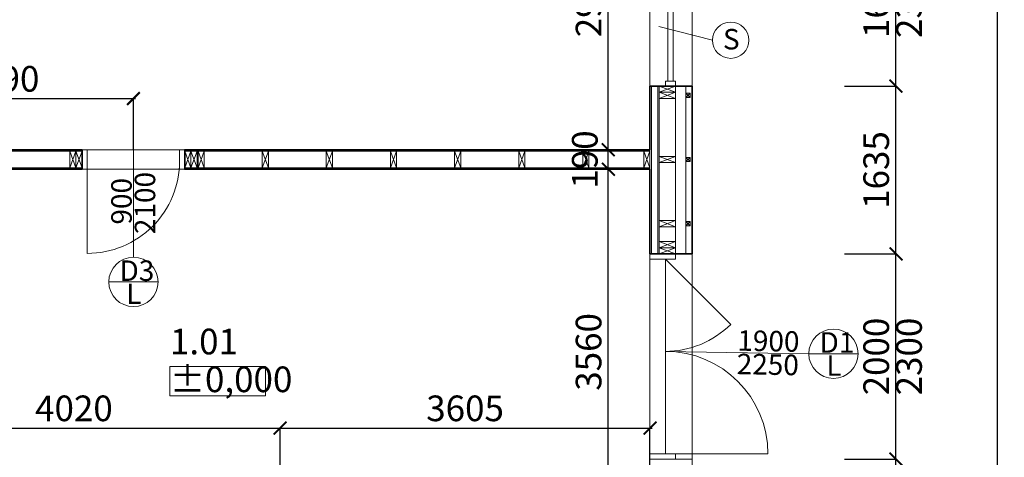
# Model space of a CAD drawing. Units: millimetres. Extents: x 507298 to 2683286, y -11225 to 204320.
# Drawn here: x 785916 to 795513, y 127989 to 132253 of the extents above; entities that cross this region are included whole.
import ezdxf
from ezdxf.enums import TextEntityAlignment as Align

# ---------------------------------------------------------------- set-up
doc = ezdxf.new("R2010")
doc.units = ezdxf.units.MM
doc.layers.add('25mm_HRUBKA Ć.', color=7, linetype='Continuous', lineweight=35)
for name, color, linetype in [('Izolácia', 102, 'Continuous'), ('Koty', 250, 'Continuous'), ('Materiály', 210, 'Continuous'), ('SSV', 140, 'Continuous'), ('Stĺp - hala', 10, 'Continuous')]:
    doc.layers.add(name, color=color, linetype=linetype)
doc.styles.add('DIN', font='isocp.shx')
doc.styles.add('DIN_1', font='isocp.shx')
doc.dimstyles.new('VYKRES', dxfattribs={"dimscale": 0, "dimtxt": 250, "dimasz": 125, "dimexe": 1.25, "dimexo": 0.625, "dimgap": 35, "dimtad": 1, "dimdec": 0, "dimtxsty": 'DIN', "dimblk": 'ARCHTICK', "dimcen": 25, "dimdle": 20, "dimadec": 0, "dimazin": 0, "dimtfac": 1, "dimtdec": 0, "dimtmove": 0, "dimatfit": 3, "dimldrblk": 'ARCHTICK', "dimfxl": 500, "dimfxlon": 1, "dimarcsym": 1})

# ---------------------------------------------------------------- blocks, each defined once
blk = doc.blocks.new('Stĺpik 60x160')
at = {"lineweight": 9}
for p, q in [((426105.5, 153672.1), (426265.5, 153732.1)), ((426265.5, 153672.1), (426105.5, 153732.1))]:
    blk.add_line(p, q, dxfattribs=at)
blk.add_lwpolyline([(426105.5, 153672.1), (426265.5, 153672.1), (426265.5, 153732.1), (426105.5, 153732.1)], close=True, dxfattribs=at)
blk = doc.blocks.new('Stĺp 40x40')
at = {"lineweight": 9}
for p, q in [((429211.3, 148979.5), (429251.3, 149019.5)), ((429251.3, 148979.5), (429211.3, 149019.5))]:
    blk.add_line(p, q, dxfattribs=at)
blk.add_lwpolyline([(429211.3, 148979.5), (429251.3, 148979.5), (429251.3, 149019.5), (429211.3, 149019.5)], close=True, dxfattribs=at)
blk = doc.blocks.new('_ArchTick')
at = {"color": 0, "linetype": 'ByBlock', "const_width": 0.15}
blk.add_lwpolyline([(-0.5, -0.5), (0.5, 0.5)], dxfattribs=at)
blk = doc.blocks.new('*D1766')
at = {"layer": 'Defpoints', "color": 0, "linetype": 'Continuous', "ltscale": 100, "transparency": 16777216}
for p in [(792469.3, 127970.9), (794456.5, 127970.9), (792469.3, 123300.9)]:
    blk.add_point(p, dxfattribs=at)
at = {"layer": 'Koty', "color": 0, "linetype": 'Continuous', "lineweight": -2, "ltscale": 100, "transparency": 16777216}
for p, q in [((793956.5, 127970.9), (794457.8, 127970.9)), ((794456.5, 123280.9), (794456.5, 127990.9)), ((793956.5, 123300.9), (794457.8, 123300.9))]:
    blk.add_line(p, q, dxfattribs=at)
at = {"layer": 'Koty', "color": 0, "linetype": 'Continuous', "lineweight": -2, "ltscale": 100, "transparency": 16777216, "xscale": 125, "yscale": 125, "zscale": 125}
for p, rotation in [((794456.5, 127970.9), 90), ((794456.5, 123300.9), 270)]:
    blk.add_blockref('_ArchTick', p, dxfattribs=dict(at, rotation=rotation))
at = {"layer": 'Koty', "color": 0, "linetype": 'Continuous', "lineweight": 9, "ltscale": 100, "transparency": 16777216, "insert": (794296.5, 125635.9), "char_height": 250, "attachment_point": 5, "rotation": 90, "style": 'DIN'}
blk.add_mtext('4670', dxfattribs=at)
blk = doc.blocks.new('*D1767')
at = {"layer": 'Defpoints', "color": 0, "linetype": 'Continuous', "ltscale": 100, "transparency": 16777216}
for p in [(792469.3, 129970.9), (794456.5, 129970.9), (792469.3, 127970.9)]:
    blk.add_point(p, dxfattribs=at)
at = {"layer": 'Koty', "color": 0, "linetype": 'Continuous', "lineweight": -2, "ltscale": 100, "transparency": 16777216}
for p, q in [((793956.5, 129970.9), (794457.8, 129970.9)), ((794456.5, 127950.9), (794456.5, 129990.9)), ((793956.5, 127970.9), (794457.8, 127970.9))]:
    blk.add_line(p, q, dxfattribs=at)
at = {"layer": 'Koty', "color": 0, "linetype": 'Continuous', "lineweight": -2, "ltscale": 100, "transparency": 16777216, "xscale": 125, "yscale": 125, "zscale": 125}
for p, rotation in [((794456.5, 129970.9), 90), ((794456.5, 127970.9), 270)]:
    blk.add_blockref('_ArchTick', p, dxfattribs=dict(at, rotation=rotation))
at = {"layer": 'Koty', "color": 0, "linetype": 'Continuous', "lineweight": 9, "ltscale": 100, "transparency": 16777216, "char_height": 250, "attachment_point": 5, "rotation": 90, "style": 'DIN'}
for s, insert in [('2000', (794296.5, 128970.9)), ('2300', (794616.5, 128970.9))]:
    blk.add_mtext(s, dxfattribs=dict(at, insert=insert))
blk = doc.blocks.new('*D1768')
at = {"layer": 'Defpoints', "color": 0, "linetype": 'Continuous', "ltscale": 100, "transparency": 16777216}
for p in [(792469.3, 131605.9), (794456.5, 131605.9), (792469.3, 129970.9)]:
    blk.add_point(p, dxfattribs=at)
at = {"layer": 'Koty', "color": 0, "linetype": 'Continuous', "lineweight": -2, "ltscale": 100, "transparency": 16777216}
for p, q in [((793956.5, 131605.9), (794457.8, 131605.9)), ((794456.5, 129950.9), (794456.5, 131625.9)), ((793956.5, 129970.9), (794457.8, 129970.9))]:
    blk.add_line(p, q, dxfattribs=at)
at = {"layer": 'Koty', "color": 0, "linetype": 'Continuous', "lineweight": -2, "ltscale": 100, "transparency": 16777216, "xscale": 125, "yscale": 125, "zscale": 125}
for p, rotation in [((794456.5, 131605.9), 90), ((794456.5, 129970.9), 270)]:
    blk.add_blockref('_ArchTick', p, dxfattribs=dict(at, rotation=rotation))
at = {"layer": 'Koty', "color": 0, "linetype": 'Continuous', "lineweight": 9, "ltscale": 100, "transparency": 16777216, "insert": (794296.5, 130788.4), "char_height": 250, "attachment_point": 5, "rotation": 90, "style": 'DIN'}
blk.add_mtext('1635', dxfattribs=at)
blk = doc.blocks.new('*D1769')
at = {"layer": 'Defpoints', "color": 0, "linetype": 'Continuous', "ltscale": 100, "transparency": 16777216}
for p in [(792469.3, 133300.9), (794456.5, 133300.9), (792469.3, 131605.9)]:
    blk.add_point(p, dxfattribs=at)
at = {"layer": 'Koty', "color": 0, "linetype": 'Continuous', "lineweight": -2, "ltscale": 100, "transparency": 16777216}
for p, q in [((794456.5, 131585.9), (794456.5, 133320.9)), ((793956.5, 133300.9), (794457.8, 133300.9)), ((793956.5, 131605.9), (794457.8, 131605.9))]:
    blk.add_line(p, q, dxfattribs=at)
at = {"layer": 'Koty', "color": 0, "linetype": 'Continuous', "lineweight": -2, "ltscale": 100, "transparency": 16777216, "xscale": 125, "yscale": 125, "zscale": 125}
for p, rotation in [((794456.5, 133300.9), 90), ((794456.5, 131605.9), 270)]:
    blk.add_blockref('_ArchTick', p, dxfattribs=dict(at, rotation=rotation))
at = {"layer": 'Koty', "color": 0, "linetype": 'Continuous', "lineweight": 9, "ltscale": 100, "transparency": 16777216, "char_height": 250, "attachment_point": 5, "rotation": 90, "style": 'DIN'}
for s, insert in [('1695', (794296.5, 132453.4)), ('2300', (794616.5, 132453.4))]:
    blk.add_mtext(s, dxfattribs=dict(at, insert=insert))
blk = doc.blocks.new('*D1734')
at = {"layer": 'Defpoints', "color": 0, "linetype": 'Continuous', "ltscale": 100, "transparency": 16777216}
for p in [(792469.3, 141225.9), (792469.3, 113680.9), (795443.7, 113680.9)]:
    blk.add_point(p, dxfattribs=at)
at = {"layer": 'Koty', "color": 0, "linetype": 'Continuous', "lineweight": -2, "ltscale": 100, "transparency": 16777216}
for p, q in [((794943.7, 141225.9), (795444.9, 141225.9)), ((795443.7, 141245.9), (795443.7, 113660.9)), ((794943.7, 113680.9), (795444.9, 113680.9))]:
    blk.add_line(p, q, dxfattribs=at)
at = {"layer": 'Koty', "color": 0, "linetype": 'Continuous', "lineweight": -2, "ltscale": 100, "transparency": 16777216, "xscale": 125, "yscale": 125, "zscale": 125}
for p, rotation in [((795443.7, 141225.9), 90), ((795443.7, 113680.9), 270)]:
    blk.add_blockref('_ArchTick', p, dxfattribs=dict(at, rotation=rotation))
at = {"layer": 'Koty', "color": 0, "linetype": 'Continuous', "lineweight": 9, "ltscale": 100, "transparency": 16777216, "insert": (795283.6, 127453.4), "char_height": 250, "attachment_point": 5, "rotation": 90, "style": 'DIN'}
blk.add_mtext('27545', dxfattribs=at)
blk = doc.blocks.new('*D1714')
at = {"layer": 'Defpoints', "color": 0, "linetype": 'Continuous', "ltscale": 100, "transparency": 16777216}
for p in [(790653, 130796), (791653, 130796), (794262.3, 127235.9)]:
    blk.add_point(p, dxfattribs=at)
at = {"layer": 'Koty', "color": 0, "linetype": 'Continuous', "lineweight": -2, "ltscale": 100, "transparency": 16777216}
for p, q in [((791653, 127215.9), (791653, 130816)), ((791153, 130796), (791654.3, 130796)), ((792153, 127235.9), (791651.8, 127235.9))]:
    blk.add_line(p, q, dxfattribs=at)
at = {"layer": 'Koty', "color": 0, "linetype": 'Continuous', "lineweight": -2, "ltscale": 100, "transparency": 16777216, "xscale": 125, "yscale": 125, "zscale": 125}
for p, rotation in [((791653, 130796), 90), ((791653, 127235.9), 270)]:
    blk.add_blockref('_ArchTick', p, dxfattribs=dict(at, rotation=rotation))
at = {"layer": 'Koty', "color": 0, "linetype": 'Continuous', "lineweight": 9, "ltscale": 100, "transparency": 16777216, "insert": (791493, 129015.9), "char_height": 250, "attachment_point": 5, "rotation": 90, "style": 'DIN'}
blk.add_mtext('3560', dxfattribs=at)
blk = doc.blocks.new('*D1715')
at = {"layer": 'Defpoints', "color": 0, "linetype": 'Continuous', "ltscale": 100, "transparency": 16777216}
for p in [(790653, 130986), (791653, 130986), (790653, 130796)]:
    blk.add_point(p, dxfattribs=at)
at = {"layer": 'Koty', "color": 0, "linetype": 'Continuous', "lineweight": -2, "ltscale": 100, "transparency": 16777216}
blk.add_line((791653, 130776), (791653, 131006), dxfattribs=at)
at = {"layer": 'Koty', "color": 0, "linetype": 'Continuous', "lineweight": 9, "ltscale": 100, "transparency": 16777216, "insert": (791456.1, 130891), "char_height": 250, "attachment_point": 5, "rotation": 90, "style": 'DIN', "bg_fill": 3, "box_fill_scale": 1.1, "bg_fill_color": 256, "bg_fill_true_color": 13158600, "bg_fill_transparency": 0}
blk.add_mtext('190', dxfattribs=at)
at = {"layer": 'Koty', "color": 0, "linetype": 'Continuous', "lineweight": -2, "ltscale": 100, "transparency": 16777216, "xscale": 125, "yscale": 125, "zscale": 125}
for p, rotation in [((791653, 130986), 90), ((791653, 130796), 270)]:
    blk.add_blockref('_ArchTick', p, dxfattribs=dict(at, rotation=rotation))
blk = doc.blocks.new('*D1716')
at = {"layer": 'Defpoints', "color": 0, "linetype": 'Continuous', "ltscale": 100, "transparency": 16777216}
for p in [(790653, 133936), (791653, 133936), (790653, 130986)]:
    blk.add_point(p, dxfattribs=at)
at = {"layer": 'Koty', "color": 0, "linetype": 'Continuous', "lineweight": -2, "ltscale": 100, "transparency": 16777216}
blk.add_line((791653, 130966), (791653, 133956), dxfattribs=at)
at = {"layer": 'Koty', "color": 0, "linetype": 'Continuous', "lineweight": -2, "ltscale": 100, "transparency": 16777216, "xscale": 125, "yscale": 125, "zscale": 125}
for p, rotation in [((791653, 133936), 90), ((791653, 130986), 270)]:
    blk.add_blockref('_ArchTick', p, dxfattribs=dict(at, rotation=rotation))
at = {"layer": 'Koty', "color": 0, "linetype": 'Continuous', "lineweight": 9, "ltscale": 100, "transparency": 16777216, "insert": (791493, 132461), "char_height": 250, "attachment_point": 5, "rotation": 90, "style": 'DIN'}
blk.add_mtext('2950', dxfattribs=at)
blk = doc.blocks.new('*D1761')
at = {"layer": 'Defpoints', "color": 0, "linetype": 'Continuous', "ltscale": 100, "transparency": 16777216}
for p in [(787024.3, 131484.6), (784434.3, 130986), (787024.3, 130986)]:
    blk.add_point(p, dxfattribs=at)
at = {"layer": 'Koty', "color": 0, "linetype": 'Continuous', "lineweight": -2, "ltscale": 100, "transparency": 16777216}
for p, q in [((784414.3, 131484.6), (787044.3, 131484.6)), ((784434.3, 130986.6), (784434.3, 131485.8)), ((787024.3, 130986.6), (787024.3, 131485.8))]:
    blk.add_line(p, q, dxfattribs=at)
at = {"layer": 'Koty', "color": 0, "linetype": 'Continuous', "lineweight": -2, "ltscale": 100, "transparency": 16777216, "xscale": 125, "yscale": 125, "zscale": 125, "rotation": 180}
blk.add_blockref('_ArchTick', (784434.3, 131484.6), dxfattribs=at)
at = {"layer": 'Koty', "color": 0, "linetype": 'Continuous', "lineweight": -2, "ltscale": 100, "transparency": 16777216, "xscale": 125, "yscale": 125, "zscale": 125}
blk.add_blockref('_ArchTick', (787024.3, 131484.6), dxfattribs=at)
at = {"layer": 'Koty', "color": 0, "linetype": 'Continuous', "lineweight": 9, "ltscale": 100, "transparency": 16777216, "insert": (785729.3, 131644.6), "char_height": 250, "attachment_point": 5, "style": 'DIN'}
blk.add_mtext('2590', dxfattribs=at)
blk = doc.blocks.new('*D1762')
at = {"layer": 'Defpoints', "color": 0, "linetype": 'Continuous', "ltscale": 100, "transparency": 16777216}
for p in [(788454.3, 128273.5), (784434.3, 127230.9), (788454.3, 127235.9)]:
    blk.add_point(p, dxfattribs=at)
at = {"layer": 'Koty', "color": 0, "linetype": 'Continuous', "lineweight": -2, "ltscale": 100, "transparency": 16777216}
for p, q in [((784414.3, 128273.5), (788474.3, 128273.5)), ((784434.3, 127773.5), (784434.3, 128274.7)), ((788454.3, 127773.5), (788454.3, 128274.7))]:
    blk.add_line(p, q, dxfattribs=at)
at = {"layer": 'Koty', "color": 0, "linetype": 'Continuous', "lineweight": -2, "ltscale": 100, "transparency": 16777216, "xscale": 125, "yscale": 125, "zscale": 125, "rotation": 180}
blk.add_blockref('_ArchTick', (784434.3, 128273.5), dxfattribs=at)
at = {"layer": 'Koty', "color": 0, "linetype": 'Continuous', "lineweight": -2, "ltscale": 100, "transparency": 16777216, "xscale": 125, "yscale": 125, "zscale": 125}
blk.add_blockref('_ArchTick', (788454.3, 128273.5), dxfattribs=at)
at = {"layer": 'Koty', "color": 0, "linetype": 'Continuous', "lineweight": 9, "ltscale": 100, "transparency": 16777216, "insert": (786444.3, 128433.5), "char_height": 250, "attachment_point": 5, "style": 'DIN'}
blk.add_mtext('4020', dxfattribs=at)
blk = doc.blocks.new('*D1763')
at = {"layer": 'Defpoints', "color": 0, "linetype": 'Continuous', "ltscale": 100, "transparency": 16777216}
for p in [(792059.3, 128273.5), (788454.3, 127235.9), (792059.3, 127235.9)]:
    blk.add_point(p, dxfattribs=at)
at = {"layer": 'Koty', "color": 0, "linetype": 'Continuous', "lineweight": -2, "ltscale": 100, "transparency": 16777216}
for p, q in [((788434.3, 128273.5), (792079.3, 128273.5)), ((788454.3, 127773.5), (788454.3, 128274.7)), ((792059.3, 127773.5), (792059.3, 128274.7))]:
    blk.add_line(p, q, dxfattribs=at)
at = {"layer": 'Koty', "color": 0, "linetype": 'Continuous', "lineweight": -2, "ltscale": 100, "transparency": 16777216, "xscale": 125, "yscale": 125, "zscale": 125, "rotation": 180}
blk.add_blockref('_ArchTick', (788454.3, 128273.5), dxfattribs=at)
at = {"layer": 'Koty', "color": 0, "linetype": 'Continuous', "lineweight": -2, "ltscale": 100, "transparency": 16777216, "xscale": 125, "yscale": 125, "zscale": 125}
blk.add_blockref('_ArchTick', (792059.3, 128273.5), dxfattribs=at)
at = {"layer": 'Koty', "color": 0, "linetype": 'Continuous', "lineweight": 9, "ltscale": 100, "transparency": 16777216, "insert": (790256.8, 128433.5), "char_height": 250, "attachment_point": 5, "style": 'DIN'}
blk.add_mtext('3605', dxfattribs=at)

msp = doc.modelspace()

# ---------------------------------------------------------------- linework, layer by layer
at = {"lineweight": 9, "transparency": 33554687}
msp.add_line((792309.26, 129920.94), (792309.26, 131605.87), dxfattribs=at)
for points in [[(786524.26, 130970.98), (784434.26, 130970.98), (784434.26, 130985.98), (786524.26, 130985.98)], [(792059.26, 130970.98), (787524.26, 130970.98), (787524.26, 130985.98), (792059.26, 130985.98)], [(786524.26, 130795.98), (784434.26, 130795.98), (784434.26, 130810.98), (786524.26, 130810.98)], [(792059.26, 130795.98), (787524.26, 130795.98), (787524.26, 130810.98), (792059.26, 130810.98)]]:
    msp.add_lwpolyline(points, close=True, dxfattribs=at)
at = {"layer": '25mm_HRUBKA Ć.', "ltscale": 100, "transparency": 33554687}
for points in [[(784434.26, 128230.87), (784434.26, 130795.98), (786524.26, 130795.98), (786524.26, 130985.98), (784434.26, 130985.98), (784434.26, 137045.98), (792059.26, 137045.98), (792059.26, 136425.87), (792469.26, 136425.87)], [(792469.26, 131605.87), (792059.26, 131605.87), (792059.26, 130985.98), (787524.26, 130985.98), (787524.26, 130795.98), (792059.26, 130795.98), (792059.26, 129970.94), (792469.26, 129970.94)], [(792469.26, 129970.94), (792469.26, 131605.87)]]:
    msp.add_lwpolyline(points, dxfattribs=at)
at = {"layer": 'Izolácia', "lineweight": 9, "transparency": 33554687}
for points in [[(784184.26, 128230.87), (784184.26, 141225.87), (792469.26, 141225.87), (792469.26, 113680.87), (784184.26, 113680.87), (784184.26, 127230.87)], [(792309.26, 131605.87), (792309.26, 129970.94)], [(792409.26, 131605.87), (792409.26, 129970.94)]]:
    msp.add_lwpolyline(points, dxfattribs=at)
at = {"layer": 'Koty', "linetype": 'Continuous', "lineweight": 9, "ltscale": 100, "transparency": 33554687}
for p, q in [((792146.76, 132185.87), (792669.26, 132053.37)), ((787024.26, 129937.53), (787024.26, 130985.98)), ((786784.26, 129697.53), (787264.26, 129697.53)), ((792209.26, 129020.94), (793607.48, 128998.02)), ((793607.48, 128998.02), (794087.48, 128998.02))]:
    msp.add_line(p, q, dxfattribs=at)
msp.add_lwpolyline([(787380.65, 128586.26), (788310.12, 128586.26), (788310.12, 128873.76), (787380.65, 128873.76)], close=True, dxfattribs=at)
for centre, radius in [((792845.81, 132053.37), 176.55), ((787024.26, 129697.53), 240), ((793847.48, 128998.02), 240)]:
    msp.add_circle(centre, radius, dxfattribs=at)
at = {"layer": 'Materiály', "lineweight": 9, "transparency": 33554687}
msp.add_lwpolyline([(784434.26, 140815.87), (792059.26, 140815.87), (792059.26, 114090.87), (784434.26, 114090.87)], close=True, dxfattribs=at)
for points in [[(792074.26, 131605.87), (792074.26, 129970.94)], [(792134.26, 129970.94), (792134.26, 131605.87)], [(792134.26, 131605.87), (792134.26, 129970.94)], [(792149.26, 131605.87), (792149.26, 129970.94)]]:
    msp.add_lwpolyline(points, dxfattribs=at)
at = {"layer": 'SSV', "lineweight": 9, "transparency": 33554687}
for p, q in [((792209.26, 129020.94), (792209.26, 129920.94)), ((792209.26, 129920.94), (792845.66, 129284.54)), ((792209.26, 128020.94), (792209.26, 129020.94)), ((792209.26, 128020.94), (793209.26, 128020.94))]:
    msp.add_line(p, q, dxfattribs=at)
for points in [[(792469.26, 133300.87), (792059.26, 133300.87), (792059.26, 131605.87), (792469.26, 131605.87)], [(792234.26, 131655.87), (792284.26, 131655.87), (792284.26, 133250.87), (792234.26, 133250.87)], [(792209.26, 131655.87), (792209.26, 131605.87), (792309.26, 131605.87), (792309.26, 131655.87)], [(787524.26, 130985.98), (786524.26, 130985.98), (786524.26, 130795.98), (787524.26, 130795.98)], [(786524.26, 130985.98), (786524.26, 130795.98), (786574.26, 130795.98), (786574.26, 130985.98)], [(787474.26, 130985.98), (787474.26, 130795.98), (787524.26, 130795.98), (787524.26, 130985.98)], [(792059.26, 129920.94), (792309.26, 129920.94), (792309.26, 129970.94), (792059.26, 129970.94)], [(792059.26, 129970.94), (792059.26, 127970.94), (792469.26, 127970.94), (792469.26, 129970.94)], [(792059.26, 127970.94), (792309.26, 127970.94), (792309.26, 128020.94), (792059.26, 128020.94)]]:
    msp.add_lwpolyline(points, close=True, dxfattribs=at)
msp.add_lwpolyline([(786574.26, 130875.98), (786574.26, 129975.98, 0.4142136), (787474.26, 130875.98)], format="xyb", dxfattribs=at)
for centre, radius, start, end in [((792209.26, 129920.94), 900, 270, 315), ((792209.26, 128020.94), 1000, 0, 90)]:
    msp.add_arc(centre, radius, start, end, dxfattribs=at)

# ---------------------------------------------------------------- block references
at = {"lineweight": 9, "transparency": 33554687}
for p in [(363197.99, -17483.65), (363197.99, -18108.65), (363197.99, -18733.65)]:
    msp.add_blockref('Stĺp 40x40', p, dxfattribs=at)
at = {"layer": 'Stĺp - hala', "lineweight": 9, "transparency": 33554687, "xscale": -1}
for p in [(1218414.73, -22126.28), (1218414.73, -22186.28), (1218414.73, -22811.28), (1218414.73, -23436.28), (1218414.73, -23641.21), (1218414.73, -23701.21)]:
    msp.add_blockref('Stĺpik 60x160', p, dxfattribs=at)
at = {"layer": 'Stĺp - hala', "lineweight": 9, "transparency": 33554687, "xscale": -1, "rotation": 90}
for p in [(940136.4, 557076.45), (941316.4, 557076.45), (941386.4, 557076.45), (942011.4, 557076.45), (942636.4, 557076.45), (943261.4, 557076.45), (943886.4, 557076.45), (944511.4, 557076.45), (945136.4, 557076.45), (945731.4, 557076.45)]:
    msp.add_blockref('Stĺpik 60x160', p, dxfattribs=at)
at = {"layer": 'Stĺp - hala', "lineweight": 9, "transparency": 33554687, "rotation": 270}
for p in [(632792.12, 557076.45), (633852.12, 557076.45)]:
    msp.add_blockref('Stĺpik 60x160', p, dxfattribs=at)

# ---------------------------------------------------------------- texts
at = {"layer": 'Koty', "linetype": 'Continuous', "lineweight": 9, "ltscale": 100, "transparency": 33554687, "style": 'DIN_1'}
for s, p in [('S', (792770.44, 131963.5)), ('D3', (786888.87, 129707.38)), ('L', (786955.13, 129482.43)), ('D1', (793712.09, 129007.87)), ('L', (793778.35, 128782.92))]:
    msp.add_text(s, height=200, dxfattribs=at).set_placement(p)
for s, rotation, p in [('2100', 90, (787236.78, 130769.8)), ('900', 90, (787008.06, 130711.02)), ('1900', 358.856514, (793514.36, 129016.08)), ('2250', 358.856514, (793508.58, 128787.42))]:
    msp.add_text(s, height=200, rotation=rotation, dxfattribs=at).set_placement(p, align=Align.RIGHT)
at = {"layer": 'Koty', "lineweight": 9, "transparency": 33554687, "char_height": 250, "attachment_point": 1, "style": 'DIN_1'}
for s, insert in [('1.01', (787380.65, 129241.91)), ('±0,000', (787380.65, 128873.76))]:
    msp.add_mtext_dynamic_manual_height_columns(s, width=929.4776, gutter_width=125, heights=[0], dxfattribs=dict(at, insert=insert))

# ---------------------------------------------------------------- dimensions: what is measured, and where the dimension line sits
at = {"layer": 'Koty', "linetype": 'Continuous', "lineweight": 9, "ltscale": 100, "transparency": 33554687}
for base, p1, p2, override, picture, middle in [((795443.66, 113680.87), (792469.26, 141225.87), (792469.26, 113680.87), {"dimscale": 1, "dimtxt": 250}, '*D1734', (795283.64, 127453.37)), ((791653.01, 133935.98), (790653.01, 130985.98), (790653.01, 133935.98), {"dimscale": 1, "dimtxt": 250, "dimse1": 1, "dimse2": 1}, '*D1716', (791492.99, 132460.98)), ((794456.51, 131605.87), (792469.26, 129970.94), (792469.26, 131605.87), {"dimscale": 1, "dimtxt": 250}, '*D1768', (794296.51, 130788.4)), ((791653.01, 130795.98), (794262.27, 127235.87), (790653.01, 130795.98), {"dimscale": 1, "dimtxt": 250}, '*D1714', (791493.01, 129015.92)), ((794456.51, 127970.94), (792469.26, 123300.87), (792469.26, 127970.94), {"dimscale": 1, "dimtxt": 250}, '*D1766', (794296.51, 125635.9))]:
    dim = msp.add_linear_dim(base=base, p1=p1, p2=p2, angle=90, dimstyle='VYKRES', override=override, dxfattribs=at)
    dim.commit()
    dim.dimension.update_dxf_attribs({"geometry": picture, "text_midpoint": middle})
for base, p1, p2, picture, middle in [((794456.51, 133300.87), (792469.26, 131605.87), (792469.26, 133300.87), '*D1769', (794456.51, 132453.37)), ((794456.51, 129970.94), (792469.26, 127970.94), (792469.26, 129970.94), '*D1767', (794456.51, 128970.94))]:
    dim = msp.add_linear_dim(base=base, p1=p1, p2=p2, angle=90, text='<>\\X 2300', dimstyle='VYKRES', override={"dimscale": 1, "dimtxt": 250}, dxfattribs=at)
    dim.commit()
    dim.dimension.update_dxf_attribs({"geometry": picture, "text_midpoint": middle})
for base, p1, p2, picture, middle in [((787024.26, 131484.56), (784434.26, 130985.98), (787024.26, 130985.98), '*D1761', (785729.26, 131644.58)), ((788454.26, 128273.49), (784434.26, 127230.87), (788454.26, 127235.87), '*D1762', (786444.26, 128433.52)), ((792059.26, 128273.49), (788454.26, 127235.87), (792059.26, 127235.87), '*D1763', (790256.76, 128433.49))]:
    dim = msp.add_linear_dim(base=base, p1=p1, p2=p2, dimstyle='VYKRES', override={"dimscale": 1, "dimtxt": 250}, dxfattribs=at)
    dim.commit()
    dim.dimension.update_dxf_attribs({"geometry": picture, "text_midpoint": middle})

# ---------------------------------------------------------------- next in the draw order: dimensions: what is measured, and where the dimension line sits
dim = msp.add_linear_dim(base=(791653.01, 130985.98), p1=(790653.01, 130795.98), p2=(790653.01, 130985.98), angle=90, dimstyle='VYKRES', override={"dimscale": 1, "dimtxt": 250, "dimse1": 1, "dimse2": 1, "dimtmove": 2, "dimtfill": 1}, dxfattribs=at)
dim.commit()
dim.dimension.update_dxf_attribs({"geometry": '*D1715', "text_midpoint": (791456.09, 130890.98), "dimtype": 160})

doc.saveas('drawing.dxf')
